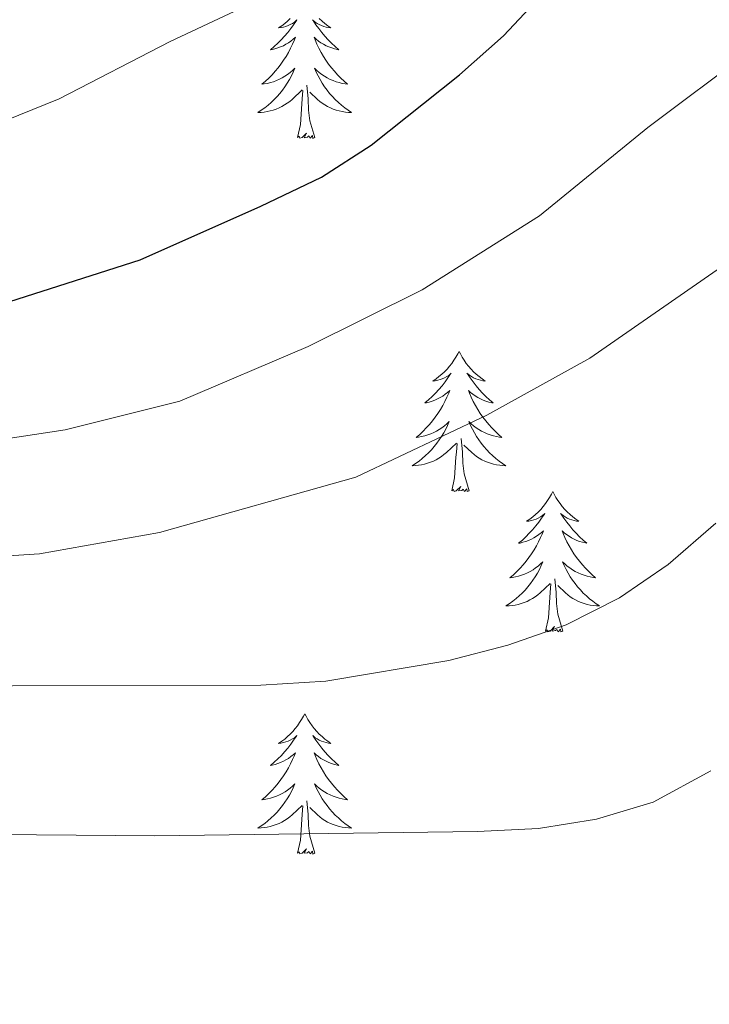
# Model space of a CAD drawing. Units: metres. Extents: x 671249 to 675778, y 739628 to 742709.
# Drawn here: x 673177 to 673236, y 740191 to 740275 of the extents above; entities that cross this region are included whole.
import ezdxf

# ---------------------------------------------------------------- set-up
doc = ezdxf.new("R2010")
doc.units = ezdxf.units.M
doc.header["$MEASUREMENT"] = 0
for name, color, linetype, lineweight in [('Carátula', 7, 'Continuous', 0), ('Elementos auxiliares', 7, 'Continuous', 0), ('Entidades rústicas y varios', 7, 'Continuous', 0), ('Relieve y altimetría', 7, 'Continuous', 0)]:
    doc.layers.add(name, color=color, linetype=linetype, lineweight=lineweight)

msp = doc.modelspace()

# ---------------------------------------------------------------- linework, layer by layer
at = {"layer": 'Carátula', "color": 7, "linetype": 'Continuous', "lineweight": 0}
for points in [[(671324.142, 739627.573), (675777.721, 739739.94), (675702.811, 742709.006), (671249.231, 742596.638)], [(671324.142, 739627.573), (675777.721, 739739.939), (675702.81, 742709.005), (671249.231, 742596.638)]]:
    msp.add_3dface(points, dxfattribs=at)
at = {"layer": 'Elementos auxiliares', "color": 250, "linetype": 'Continuous', "lineweight": 0}
msp.add_3dface([(672136.701, 742356.73), (675543.28, 742442.74), (675602.46, 740129.31), (672194.69, 740043.33)], dxfattribs=at)
at = {"layer": 'Entidades rústicas y varios', "color": 92, "linetype": 'Continuous', "lineweight": 0, "flags": 128}
for points in [[(673199.97, 740275.15), (673199.739, 740274.935), (673199.499, 740274.731), (673199.249, 740274.54), (673198.988, 740274.362), (673199.188, 740274.385), (673199.391, 740274.424), (673199.589, 740274.479), (673199.785, 740274.548), (673199.974, 740274.632), (673200.154, 740274.731), (673200.328, 740274.843), (673200.534, 740275.035), (673200.492, 740274.97), (673200.262, 740274.625), (673200.019, 740274.288), (673199.764, 740273.962), (673199.495, 740273.646), (673199.215, 740273.342), (673198.923, 740273.047), (673198.62, 740272.765), (673198.307, 740272.494), (673198.432, 740272.517), (673198.677, 740272.574), (673198.919, 740272.647), (673199.155, 740272.735), (673199.387, 740272.838), (673199.61, 740272.957), (673199.826, 740273.087), (673200.032, 740273.232), (673200.229, 740273.389), (673200.416, 740273.559), (673200.328, 740273.337), (673200.173, 740272.976), (673200.001, 740272.622), (673199.816, 740272.276), (673199.617, 740271.935), (673199.405, 740271.604), (673199.177, 740271.282), (673198.939, 740270.97), (673198.687, 740270.668), (673198.424, 740270.375), (673198.149, 740270.094), (673197.861, 740269.825), (673197.565, 740269.566), (673197.76, 740269.591), (673198.027, 740269.639), (673198.291, 740269.701), (673198.55, 740269.78), (673198.804, 740269.874), (673199.053, 740269.983), (673199.294, 740270.106), (673199.527, 740270.244), (673199.753, 740270.393), (673199.968, 740270.557), (673200.174, 740270.733), (673200.369, 740270.921), (673200.229, 740270.595), (673200.074, 740270.273), (673199.905, 740269.959), (673199.721, 740269.654), (673199.525, 740269.357), (673199.315, 740269.069), (673199.092, 740268.791), (673198.856, 740268.523), (673198.611, 740268.265), (673198.352, 740268.02), (673198.084, 740267.787), (673197.804, 740267.564), (673197.515, 740267.355), (673197.225, 740267.165), (673197.49, 740267.173), (673197.754, 740267.198), (673198.016, 740267.24), (673198.274, 740267.296), (673198.529, 740267.369), (673198.779, 740267.455), (673199.024, 740267.558), (673199.261, 740267.674), (673199.492, 740267.805), (673199.713, 740267.951), (673199.926, 740268.108), (673200.129, 740268.278), (673200.977, 740269.077)], [(673202.441, 740275.151), (673202.671, 740274.934), (673202.911, 740274.731), (673203.162, 740274.541), (673203.423, 740274.362), (673203.223, 740274.385), (673203.02, 740274.423), (673202.822, 740274.478), (673202.627, 740274.547), (673202.437, 740274.633), (673202.256, 740274.731), (673202.082, 740274.844), (673201.877, 740275.035), (673201.919, 740274.97), (673202.149, 740274.624), (673202.391, 740274.288), (673202.647, 740273.963), (673202.916, 740273.646), (673203.195, 740273.341), (673203.488, 740273.047), (673203.79, 740272.764), (673204.103, 740272.493), (673203.979, 740272.517), (673203.734, 740272.575), (673203.492, 740272.647), (673203.256, 740272.736), (673203.024, 740272.839), (673202.802, 740272.956), (673202.585, 740273.088), (673202.379, 740273.233), (673202.182, 740273.39), (673201.994, 740273.559), (673202.082, 740273.337), (673202.238, 740272.976), (673202.409, 740272.622), (673202.594, 740272.276), (673202.795, 740271.936), (673203.006, 740271.604), (673203.233, 740271.283), (673203.472, 740270.97), (673203.723, 740270.668), (673203.987, 740270.375), (673204.263, 740270.094), (673204.549, 740269.824), (673204.846, 740269.567), (673204.65, 740269.592), (673204.383, 740269.638), (673204.12, 740269.701), (673203.861, 740269.78), (673203.607, 740269.874), (673203.358, 740269.982), (673203.118, 740270.105), (673202.883, 740270.243), (673202.658, 740270.394), (673202.442, 740270.557), (673202.237, 740270.733), (673202.041, 740270.921), (673202.182, 740270.595), (673202.337, 740270.274), (673202.506, 740269.96), (673202.689, 740269.654), (673202.887, 740269.357), (673203.096, 740269.069), (673203.319, 740268.791), (673203.554, 740268.524), (673203.801, 740268.265), (673204.059, 740268.02), (673204.328, 740267.786), (673204.606, 740267.564), (673204.896, 740267.355), (673205.186, 740267.164), (673204.92, 740267.174), (673204.658, 740267.198), (673204.396, 740267.24), (673204.136, 740267.296), (673203.881, 740267.369), (673203.632, 740267.455), (673203.387, 740267.558), (673203.149, 740267.674), (673202.92, 740267.806), (673202.697, 740267.95), (673202.484, 740268.109), (673202.282, 740268.279), (673201.624, 740268.898)], [(673202.057, 740265.028), (673201.627, 740266.468), (673201.536, 740267.372), (673201.49, 740268.322), (673201.388, 740269.485)], [(673200.586, 740265.029), (673200.831, 740266.146), (673200.944, 740267.889), (673200.992, 740268.321), (673201.055, 740269.044)], [(673202.057, 740265.028), (673201.882, 740264.96), (673201.863, 740265.199), (673201.674, 740264.977), (673201.553, 740265.18), (673201.431, 740265.072), (673201.162, 740265.018), (673201.358, 740265.411), (673200.972, 740265.031), (673200.784, 740264.978), (673200.743, 740265.14), (673200.586, 740265.029)], [(673214.314, 740246.868), (673214.202, 740246.649), (673214.047, 740246.374), (673213.88, 740246.108), (673213.697, 740245.851), (673213.503, 740245.603), (673213.296, 740245.365), (673213.078, 740245.139), (673212.847, 740244.924), (673212.607, 740244.72), (673212.356, 740244.529), (673212.096, 740244.351), (673212.296, 740244.375), (673212.498, 740244.413), (673212.698, 740244.468), (673212.892, 740244.537), (673213.082, 740244.621), (673213.262, 740244.72), (673213.437, 740244.832), (673213.642, 740245.024), (673213.6, 740244.959), (673213.37, 740244.614), (673213.128, 740244.277), (673212.872, 740243.951), (673212.604, 740243.635), (673212.323, 740243.33), (673212.031, 740243.036), (673211.729, 740242.754), (673211.415, 740242.483), (673211.54, 740242.505), (673211.785, 740242.563), (673212.028, 740242.636), (673212.263, 740242.724), (673212.495, 740242.827), (673212.717, 740242.946), (673212.934, 740243.076), (673213.14, 740243.221), (673213.337, 740243.378), (673213.524, 740243.548), (673213.437, 740243.326), (673213.281, 740242.965), (673213.11, 740242.611), (673212.924, 740242.265), (673212.725, 740241.925), (673212.512, 740241.593), (673212.285, 740241.271), (673212.047, 740240.959), (673211.795, 740240.657), (673211.532, 740240.364), (673211.257, 740240.083), (673210.969, 740239.814), (673210.673, 740239.555), (673210.868, 740239.58), (673211.135, 740239.628), (673211.399, 740239.69), (673211.658, 740239.769), (673211.912, 740239.863), (673212.161, 740239.972), (673212.402, 740240.094), (673212.635, 740240.233), (673212.861, 740240.383), (673213.077, 740240.546), (673213.282, 740240.722), (673213.478, 740240.91), (673213.337, 740240.584), (673213.182, 740240.263), (673213.013, 740239.948), (673212.829, 740239.643), (673212.633, 740239.346), (673212.422, 740239.058), (673212.2, 740238.78), (673211.965, 740238.512), (673211.718, 740238.254), (673211.46, 740238.009), (673211.192, 740237.776), (673210.912, 740237.553), (673210.624, 740237.344), (673210.333, 740237.154), (673210.598, 740237.162), (673210.862, 740237.187), (673211.124, 740237.229), (673211.382, 740237.285), (673211.638, 740237.358), (673211.887, 740237.444), (673212.131, 740237.547), (673212.369, 740237.663), (673212.6, 740237.794), (673212.821, 740237.94), (673213.034, 740238.097), (673213.237, 740238.267), (673214.085, 740239.066)], [(673214.314, 740246.868), (673214.424, 740246.649), (673214.579, 740246.375), (673214.748, 740246.108), (673214.929, 740245.851), (673215.124, 740245.603), (673215.331, 740245.365), (673215.55, 740245.139), (673215.779, 740244.924), (673216.019, 740244.721), (673216.27, 740244.529), (673216.531, 740244.351), (673216.331, 740244.374), (673216.128, 740244.412), (673215.93, 740244.467), (673215.735, 740244.536), (673215.546, 740244.622), (673215.364, 740244.72), (673215.19, 740244.833), (673214.985, 740245.024), (673215.026, 740244.959), (673215.257, 740244.613), (673215.499, 740244.277), (673215.756, 740243.952), (673216.024, 740243.635), (673216.303, 740243.33), (673216.595, 740243.037), (673216.898, 740242.753), (673217.211, 740242.482), (673217.087, 740242.506), (673216.841, 740242.564), (673216.599, 740242.637), (673216.364, 740242.725), (673216.132, 740242.828), (673215.909, 740242.945), (673215.694, 740243.077), (673215.486, 740243.222), (673215.29, 740243.379), (673215.103, 740243.548), (673215.19, 740243.326), (673215.346, 740242.965), (673215.517, 740242.611), (673215.702, 740242.265), (673215.903, 740241.925), (673216.114, 740241.593), (673216.341, 740241.272), (673216.58, 740240.96), (673216.831, 740240.657), (673217.095, 740240.364), (673217.371, 740240.083), (673217.658, 740239.813), (673217.954, 740239.556), (673217.758, 740239.581), (673217.491, 740239.627), (673217.229, 740239.69), (673216.969, 740239.769), (673216.714, 740239.864), (673216.466, 740239.971), (673216.225, 740240.094), (673215.991, 740240.232), (673215.767, 740240.383), (673215.55, 740240.546), (673215.345, 740240.722), (673215.149, 740240.91), (673215.29, 740240.583), (673215.446, 740240.263), (673215.614, 740239.949), (673215.797, 740239.643), (673215.995, 740239.346), (673216.204, 740239.058), (673216.427, 740238.78), (673216.662, 740238.513), (673216.909, 740238.254), (673217.167, 740238.009), (673217.436, 740237.775), (673217.715, 740237.553), (673218.003, 740237.344), (673218.294, 740237.154), (673218.029, 740237.163), (673217.766, 740237.187), (673217.504, 740237.229), (673217.244, 740237.285), (673216.989, 740237.358), (673216.739, 740237.444), (673216.495, 740237.547), (673216.257, 740237.663), (673216.027, 740237.795), (673215.805, 740237.939), (673215.592, 740238.098), (673215.39, 740238.268), (673214.731, 740238.887)], [(673215.165, 740235.017), (673214.735, 740236.458), (673214.644, 740237.362), (673214.598, 740238.311), (673214.496, 740239.474)], [(673213.694, 740235.017), (673213.939, 740236.135), (673214.052, 740237.878), (673214.1, 740238.31), (673214.163, 740239.033)], [(673215.165, 740235.017), (673214.99, 740234.949), (673214.971, 740235.188), (673214.782, 740234.966), (673214.661, 740235.169), (673214.539, 740235.061), (673214.27, 740235.007), (673214.466, 740235.4), (673214.08, 740235.021), (673213.893, 740234.967), (673213.852, 740235.129), (673213.694, 740235.017)], [(673222.274, 740234.949), (673222.162, 740234.73), (673222.007, 740234.455), (673221.84, 740234.189), (673221.657, 740233.932), (673221.463, 740233.684), (673221.256, 740233.446), (673221.037, 740233.22), (673220.807, 740233.005), (673220.567, 740232.801), (673220.316, 740232.61), (673220.056, 740232.432), (673220.255, 740232.455), (673220.458, 740232.494), (673220.658, 740232.549), (673220.852, 740232.618), (673221.041, 740232.702), (673221.223, 740232.801), (673221.397, 740232.913), (673221.601, 740233.105), (673221.561, 740233.04), (673221.33, 740232.695), (673221.088, 740232.358), (673220.832, 740232.032), (673220.564, 740231.716), (673220.283, 740231.411), (673219.992, 740231.117), (673219.689, 740230.835), (673219.375, 740230.564), (673219.5, 740230.586), (673219.745, 740230.644), (673219.988, 740230.717), (673220.224, 740230.805), (673220.454, 740230.908), (673220.677, 740231.027), (673220.893, 740231.157), (673221.1, 740231.302), (673221.297, 740231.459), (673221.484, 740231.629), (673221.397, 740231.407), (673221.241, 740231.046), (673221.07, 740230.692), (673220.884, 740230.346), (673220.685, 740230.006), (673220.472, 740229.674), (673220.245, 740229.352), (673220.006, 740229.04), (673219.756, 740228.738), (673219.492, 740228.445), (673219.217, 740228.164), (673218.93, 740227.895), (673218.632, 740227.636), (673218.828, 740227.661), (673219.095, 740227.709), (673219.359, 740227.771), (673219.617, 740227.85), (673219.873, 740227.944), (673220.12, 740228.053), (673220.361, 740228.176), (673220.596, 740228.314), (673220.821, 740228.463), (673221.037, 740228.627), (673221.242, 740228.803), (673221.438, 740228.991), (673221.296, 740228.665), (673221.141, 740228.344), (673220.973, 740228.029), (673220.789, 740227.724), (673220.593, 740227.427), (673220.382, 740227.139), (673220.159, 740226.861), (673219.925, 740226.593), (673219.678, 740226.335), (673219.42, 740226.09), (673219.151, 740225.857), (673218.873, 740225.634), (673218.584, 740225.425), (673218.293, 740225.235), (673218.558, 740225.243), (673218.822, 740225.268), (673219.084, 740225.31), (673219.342, 740225.366), (673219.598, 740225.439), (673219.848, 740225.525), (673220.091, 740225.628), (673220.329, 740225.744), (673220.559, 740225.875), (673220.781, 740226.021), (673220.995, 740226.178), (673221.197, 740226.348), (673222.045, 740227.147)], [(673222.274, 740234.949), (673222.384, 740234.73), (673222.539, 740234.456), (673222.707, 740234.189), (673222.89, 740233.932), (673223.084, 740233.684), (673223.29, 740233.446), (673223.51, 740233.221), (673223.739, 740233.005), (673223.979, 740232.802), (673224.23, 740232.611), (673224.491, 740232.432), (673224.291, 740232.455), (673224.088, 740232.493), (673223.89, 740232.548), (673223.694, 740232.617), (673223.506, 740232.703), (673223.324, 740232.801), (673223.15, 740232.914), (673222.945, 740233.105), (673222.986, 740233.04), (673223.217, 740232.694), (673223.459, 740232.358), (673223.716, 740232.033), (673223.984, 740231.716), (673224.264, 740231.411), (673224.555, 740231.118), (673224.858, 740230.834), (673225.171, 740230.563), (673225.048, 740230.587), (673224.801, 740230.645), (673224.559, 740230.718), (673224.324, 740230.806), (673224.092, 740230.909), (673223.869, 740231.026), (673223.654, 740231.158), (673223.446, 740231.303), (673223.249, 740231.46), (673223.063, 740231.629), (673223.15, 740231.407), (673223.306, 740231.046), (673223.477, 740230.692), (673223.662, 740230.346), (673223.862, 740230.006), (673224.074, 740229.674), (673224.302, 740229.353), (673224.54, 740229.04), (673224.791, 740228.738), (673225.056, 740228.445), (673225.331, 740228.164), (673225.618, 740227.894), (673225.914, 740227.637), (673225.719, 740227.662), (673225.451, 740227.708), (673225.189, 740227.771), (673224.93, 740227.85), (673224.674, 740227.945), (673224.426, 740228.052), (673224.185, 740228.175), (673223.952, 740228.313), (673223.727, 740228.464), (673223.511, 740228.627), (673223.304, 740228.803), (673223.109, 740228.991), (673223.251, 740228.664), (673223.406, 740228.344), (673223.575, 740228.03), (673223.757, 740227.724), (673223.954, 740227.427), (673224.164, 740227.139), (673224.387, 740226.861), (673224.622, 740226.594), (673224.869, 740226.335), (673225.126, 740226.09), (673225.395, 740225.856), (673225.675, 740225.634), (673225.963, 740225.425), (673226.253, 740225.234), (673225.989, 740225.244), (673225.725, 740225.268), (673225.464, 740225.31), (673225.204, 740225.366), (673224.949, 740225.439), (673224.699, 740225.525), (673224.456, 740225.628), (673224.218, 740225.744), (673223.987, 740225.876), (673223.765, 740226.02), (673223.552, 740226.179), (673223.349, 740226.349), (673222.691, 740226.968)], [(673223.125, 740223.098), (673222.695, 740224.539), (673222.605, 740225.443), (673222.559, 740226.392), (673222.456, 740227.555)], [(673221.654, 740223.099), (673221.899, 740224.216), (673222.012, 740225.959), (673222.061, 740226.391), (673222.123, 740227.114)], [(673223.125, 740223.098), (673222.951, 740223.03), (673222.932, 740223.269), (673222.741, 740223.047), (673222.621, 740223.25), (673222.5, 740223.142), (673222.23, 740223.088), (673222.425, 740223.481), (673222.04, 740223.102), (673221.853, 740223.048), (673221.812, 740223.21), (673221.654, 740223.099)], [(673201.206, 740216.082), (673201.094, 740215.862), (673200.939, 740215.587), (673200.771, 740215.322), (673200.589, 740215.064), (673200.396, 740214.816), (673200.188, 740214.579), (673199.969, 740214.352), (673199.739, 740214.136), (673199.5, 740213.933), (673199.248, 740213.743), (673198.989, 740213.564), (673199.187, 740213.587), (673199.39, 740213.625), (673199.589, 740213.68), (673199.784, 740213.749), (673199.973, 740213.834), (673200.155, 740213.934), (673200.328, 740214.045), (673200.533, 740214.236), (673200.493, 740214.171), (673200.262, 740213.826), (673200.02, 740213.49), (673199.763, 740213.164), (673199.496, 740212.849), (673199.216, 740212.543), (673198.924, 740212.249), (673198.621, 740211.966), (673198.308, 740211.695), (673198.431, 740211.718), (673198.678, 740211.777), (673198.919, 740211.85), (673199.156, 740211.938), (673199.386, 740212.041), (673199.609, 740212.158), (673199.825, 740212.29), (673200.033, 740212.434), (673200.23, 740212.591), (673200.416, 740212.761), (673200.328, 740212.54), (673200.172, 740212.178), (673200.002, 740211.824), (673199.817, 740211.477), (673199.616, 740211.137), (673199.404, 740210.807), (673199.177, 740210.484), (673198.938, 740210.173), (673198.688, 740209.869), (673198.423, 740209.578), (673198.148, 740209.297), (673197.862, 740209.026), (673197.564, 740208.769), (673197.761, 740208.794), (673198.028, 740208.84), (673198.29, 740208.903), (673198.549, 740208.983), (673198.805, 740209.076), (673199.052, 740209.184), (673199.293, 740209.307), (673199.528, 740209.445), (673199.752, 740209.595), (673199.968, 740209.76), (673200.175, 740209.935), (673200.369, 740210.124), (673200.228, 740209.796), (673200.073, 740209.475), (673199.904, 740209.162), (673199.722, 740208.856), (673199.524, 740208.559), (673199.314, 740208.272), (673199.091, 740207.993), (673198.856, 740207.725), (673198.61, 740207.468), (673198.352, 740207.222), (673198.083, 740206.988), (673197.805, 740206.766), (673197.515, 740206.558), (673197.226, 740206.366), (673197.491, 740206.375), (673197.753, 740206.401), (673198.015, 740206.441), (673198.275, 740206.499), (673198.529, 740206.57), (673198.78, 740206.658), (673199.023, 740206.761), (673199.261, 740206.876), (673199.491, 740207.008), (673199.714, 740207.152), (673199.927, 740207.311), (673200.13, 740207.48), (673200.978, 740208.28)], [(673201.206, 740216.082), (673201.316, 740215.863), (673201.471, 740215.587), (673201.639, 740215.322), (673201.822, 740215.064), (673202.015, 740214.816), (673202.222, 740214.578), (673202.441, 740214.352), (673202.671, 740214.136), (673202.912, 740213.933), (673203.163, 740213.742), (673203.422, 740213.564), (673203.223, 740213.587), (673203.02, 740213.626), (673202.821, 740213.681), (673202.626, 740213.749), (673202.437, 740213.834), (673202.256, 740213.934), (673202.083, 740214.045), (673201.878, 740214.236), (673201.918, 740214.171), (673202.148, 740213.826), (673202.392, 740213.49), (673202.647, 740213.164), (673202.915, 740212.848), (673203.196, 740212.543), (673203.487, 740212.249), (673203.791, 740211.967), (673204.103, 740211.696), (673203.98, 740211.718), (673203.733, 740211.776), (673203.491, 740211.849), (673203.255, 740211.937), (673203.024, 740212.04), (673202.801, 740212.159), (673202.585, 740212.289), (673202.378, 740212.434), (673202.181, 740212.591), (673201.995, 740212.762), (673202.083, 740212.54), (673202.239, 740212.179), (673202.41, 740211.825), (673202.594, 740211.477), (673202.794, 740211.137), (673203.007, 740210.807), (673203.234, 740210.484), (673203.473, 740210.172), (673203.723, 740209.869), (673203.988, 740209.577), (673204.262, 740209.297), (673204.549, 740209.026), (673204.847, 740208.768), (673204.651, 740208.793), (673204.384, 740208.841), (673204.121, 740208.903), (673203.862, 740208.983), (673203.606, 740209.076), (673203.359, 740209.184), (673203.117, 740209.307), (673202.884, 740209.445), (673202.658, 740209.595), (673202.443, 740209.759), (673202.236, 740209.935), (673202.041, 740210.123), (673202.183, 740209.796), (673202.338, 740209.475), (673202.507, 740209.161), (673202.69, 740208.856), (673202.886, 740208.56), (673203.097, 740208.271), (673203.32, 740207.994), (673203.554, 740207.725), (673203.8, 740207.468), (673204.058, 740207.222), (673204.327, 740206.989), (673204.606, 740206.767), (673204.895, 740206.557), (673205.185, 740206.366), (673204.921, 740206.375), (673204.657, 740206.401), (673204.395, 740206.441), (673204.137, 740206.499), (673203.882, 740206.57), (673203.631, 740206.657), (673203.388, 740206.76), (673203.15, 740206.876), (673202.919, 740207.007), (673202.698, 740207.153), (673202.485, 740207.31), (673202.281, 740207.48), (673201.623, 740208.101)], [(673200.587, 740204.23), (673200.832, 740205.348), (673200.945, 740207.09), (673200.993, 740207.524), (673201.055, 740208.247)], [(673202.056, 740204.23), (673201.628, 740205.67), (673201.537, 740206.574), (673201.491, 740207.523), (673201.388, 740208.687)], [(673202.056, 740204.23), (673201.883, 740204.162), (673201.864, 740204.402), (673201.673, 740204.18), (673201.552, 740204.382), (673201.432, 740204.275), (673201.161, 740204.22), (673201.357, 740204.613), (673200.973, 740204.233), (673200.784, 740204.179), (673200.744, 740204.341), (673200.587, 740204.23)]]:
    msp.add_lwpolyline(points, dxfattribs=at)
at = {"layer": 'Relieve y altimetría', "color": 30, "linetype": 'Continuous', "lineweight": 30, "elevation": 1100, "flags": 128}
msp.add_lwpolyline([(673081.543, 740202.77), (673087.316, 740211.169), (673098.979, 740225.522), (673102.549, 740229.106), (673110.87, 740236.376), (673114.967, 740239.238), (673119.738, 740241.663), (673124.972, 740243.748), (673130.266, 740244.803), (673141.013, 740245.774), (673157.191, 740246.621), (673167.093, 740248.226), (673187.235, 740254.657), (673197.481, 740259.204), (673202.64, 740261.669), (673206.834, 740264.389), (673214.359, 740270.355), (673218.102, 740273.673), (673229.64, 740286.011)], dxfattribs=at)
at = {"layer": 'Relieve y altimetría', "color": 30, "linetype": 'Continuous', "lineweight": 0, "flags": 128}
for points, elevation in [([(673078.503, 740177.01), (673094.303, 740199.289), (673112.099, 740219.489), (673120.27, 740227.179), (673129.335, 740232.464), (673133.995, 740234.478), (673143.985, 740236.888), (673149.341, 740237.761), (673171.701, 740238.821), (673180.845, 740240.191), (673190.59, 740242.638), (673201.492, 740247.277), (673211.166, 740252.111), (673221.134, 740258.38), (673230.346, 740265.896), (673239.039, 740272.401), (673246.835, 740280.589)], 1095), ([(673081.973, 740226.25), (673097.484, 740244.154), (673101.452, 740247.195), (673106.51, 740249.476), (673122.501, 740254.967), (673127.363, 740256.132), (673132.555, 740256.911), (673148.609, 740258.276), (673153.719, 740259.319), (673165.374, 740262.58), (673170.182, 740264.212), (673180.336, 740268.325), (673189.78, 740273.209), (673199.792, 740277.915)], 1105), ([(673145.7, 740226.462), (673156.146, 740228.214), (673178.679, 740229.672), (673188.852, 740231.467), (673205.533, 740236.172), (673216.68, 740241.437), (673225.426, 740246.291), (673247.701, 740261.743), (673257.101, 740268.781), (673274.076, 740275.779)], 1090), ([(673072.859, 740144.206), (673086.577, 740154.898), (673094.016, 740161.754), (673099.894, 740168.502), (673105.627, 740176.71), (673113.484, 740184.661), (673124.394, 740196.55), (673132.118, 740203.244), (673140.605, 740209.686), (673149.589, 740214.554), (673154.855, 740216.106), (673165.446, 740217.724), (673176.373, 740218.465), (673197.468, 740218.506), (673203.01, 740218.839), (673213.452, 740220.612), (673218.448, 740221.9), (673223.409, 740223.644), (673227.957, 740225.926), (673232.069, 740228.77), (673236.135, 740232.283)], 1085), ([(673075.924, 740131.448), (673089.83, 740142.016), (673105.61, 740155.274), (673109.675, 740158.332), (673113.341, 740161.734), (673118.055, 740167.968), (673128.752, 740181.009), (673136.898, 740188.93), (673142.403, 740193.551), (673147.23, 740197.085), (673152.051, 740200.315), (673156.507, 740202.58), (673161.446, 740204.266), (673166.708, 740205.513), (673171.697, 740205.849), (673188.475, 740205.702), (673215.873, 740206.07), (673221.049, 740206.328), (673225.987, 740207.118), (673230.789, 740208.564), (673235.703, 740211.222)], 1080)]:
    msp.add_lwpolyline(points, dxfattribs=dict(at, elevation=elevation))

doc.saveas('drawing.dxf')
